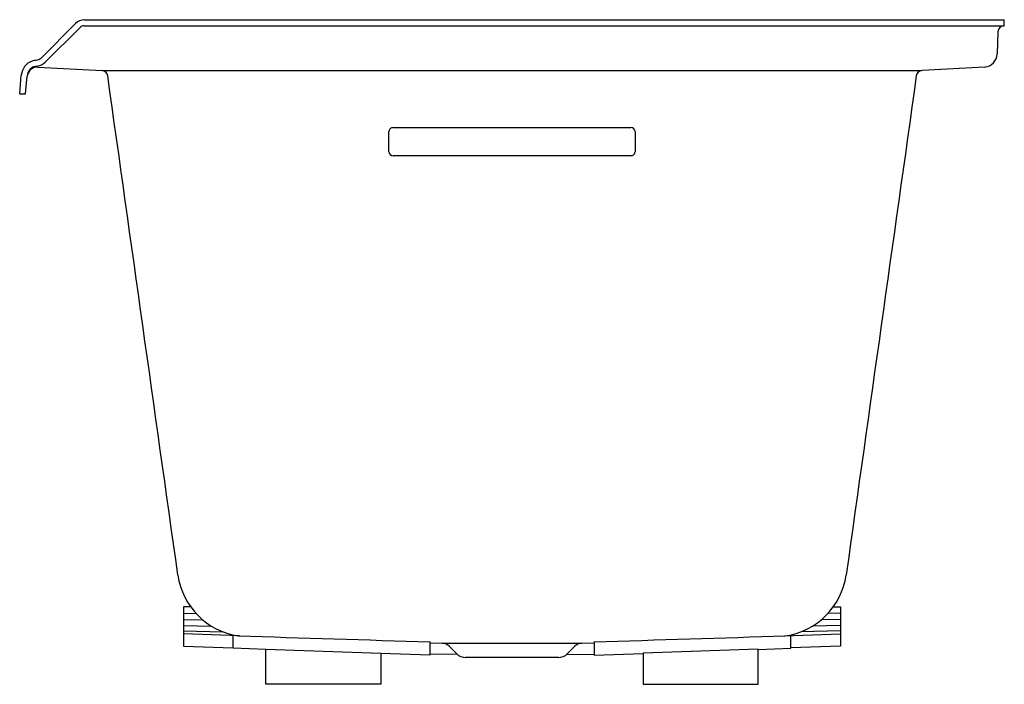
# Model space of a CAD drawing. Units: inches. Extents: x 4368.8 to 4398.8, y 156.4 to 176.7.
import ezdxf

# ---------------------------------------------------------------- set-up
doc = ezdxf.new("R2010")
doc.units = ezdxf.units.IN
doc.header["$LTSCALE"] = 0.64311
doc.header["$MEASUREMENT"] = 0
doc.layers.get('0').update_dxf_attribs({"color": 255, "linetype": 'CONTINUOUS'})
doc.layers.get('Defpoints').update_dxf_attribs({"linetype": 'CONTINUOUS'})
doc.styles.get("Standard").update_dxf_attribs({"font": 'txt', "width": 0.8})

msp = doc.modelspace()

# ---------------------------------------------------------------- linework, layer by layer
for p, q in [((4369.42, 175.483), (4370.473, 176.536)), ((4369.55, 175.357), (4370.601, 176.408)), ((4370.738, 176.646), (4398.769, 176.646)), ((4370.738, 176.465), (4398.769, 176.465)), ((4398.769, 176.465), (4398.769, 176.646)), ((4398.575, 176.278), (4398.552, 175.61)), ((4369.326, 175.208), (4371.281, 175.104)), ((4398.168, 175.207), (4396.268, 175.105)), ((4368.769, 174.396), (4368.818, 174.961)), ((4368.949, 174.396), (4368.996, 174.933)), ((4371.28, 175.104), (4396.258, 175.104)), ((4368.769, 174.396), (4368.949, 174.396)), ((4380.019, 172.628), (4380.019, 173.24)), ((4380.144, 173.362), (4387.394, 173.362)), ((4387.519, 173.24), (4387.519, 172.628)), ((4387.394, 172.506), (4380.144, 172.506)), ((4373.978, 158.758), (4373.759, 158.76)), ((4373.759, 158.76), (4373.759, 157.557)), ((4393.56, 158.758), (4393.779, 158.76)), ((4393.779, 158.76), (4393.779, 157.557)), ((4373.759, 158.562), (4374.141, 158.557)), ((4393.779, 158.562), (4393.397, 158.557)), ((4373.759, 158.369), (4374.347, 158.361)), ((4373.759, 158.188), (4374.612, 158.171)), ((4393.779, 158.188), (4392.926, 158.171)), ((4393.779, 158.369), (4393.19, 158.361)), ((4373.759, 158.031), (4374.963, 157.999)), ((4375.47, 157.875), (4373.759, 157.932)), ((4375.269, 157.494), (4375.269, 157.881)), ((4392.067, 157.875), (4393.779, 157.932)), ((4392.269, 157.494), (4392.269, 157.881)), ((4393.779, 158.031), (4392.575, 157.999)), ((4373.759, 157.557), (4375.269, 157.506)), ((4381.269, 157.696), (4381.269, 157.284)), ((4381.269, 157.659), (4381.64, 157.646)), ((4381.64, 157.646), (4385.898, 157.646)), ((4382.087, 157.325), (4381.862, 157.55)), ((4385.676, 157.55), (4385.45, 157.325)), ((4385.898, 157.646), (4386.269, 157.659)), ((4386.269, 157.696), (4386.269, 157.284)), ((4393.779, 157.557), (4392.269, 157.506)), ((4376.269, 157.459), (4375.269, 157.494)), ((4376.269, 156.396), (4376.269, 157.464)), ((4376.269, 157.464), (4379.769, 157.346)), ((4379.769, 157.346), (4379.769, 156.396)), ((4381.269, 157.284), (4379.769, 157.337)), ((4382.113, 157.302), (4381.269, 157.32)), ((4385.189, 157.216), (4382.349, 157.216)), ((4385.425, 157.302), (4386.269, 157.32)), ((4386.269, 157.284), (4387.769, 157.337)), ((4391.269, 157.464), (4387.769, 157.346)), ((4387.769, 157.346), (4387.769, 156.396)), ((4391.269, 157.459), (4392.269, 157.494)), ((4391.269, 156.396), (4391.269, 157.464)), ((4379.769, 156.396), (4376.269, 156.396)), ((4387.769, 156.396), (4391.269, 156.396))]:
    msp.add_line(p, q)
for centre, radius, start, end in [((4370.738, 176.271), 0.375, 90, 135), ((4370.738, 176.271), 0.194, 90, 135), ((4398.769, 176.271), 0.194, 90.0001, 177.9997), ((4398.132, 175.625), 0.42, 274.9554, 357.9997), ((4369.316, 174.918), 0.5, 109.6435, 174.9965), ((4369.316, 174.917), 0.32, 91.7634, 177.0778), ((4369.313, 174.889), 0.32, 87.7617, 171.9584), ((4369.317, 174.915), 0.503, 95.3254, 109.6435), ((4369.247, 175.667), 0.252, 275.3254, 313.2227), ((4369.246, 175.666), 0.433, 277.9507, 314.5733), ((4371.257, 174.91), 0.196, 8.0746, 82.9186), ((-305284.701, -43352.185), 312700.404, 7.99859896, 8.00141326), ((314052.239, -43352.185), 312700.404, 171.99858674, 172.00140104), ((4396.28, 174.91), 0.195, 93.604, 171.9986), ((4380.142, 173.239), 0.123, 89.0717, 179.6624), ((4387.394, 173.237), 0.125, 1.2658, 90), ((4380.143, 172.631), 0.125, 181.0692, 270.1966), ((4387.395, 172.63), 0.124, 269.3786, 359.4255), ((4375.743, 160.03), 2.176, 187.9986, 261.8176), ((4391.794, 160.03), 2.176, 278.1824, 352.0014), ((4402.803, 948.402), 791, 268.017132, 268.440006), ((4364.735, 948.402), 791, 271.559994, 271.982868), ((4381.629, 157.317), 0.33, 45, 88), ((4385.909, 157.317), 0.33, 92, 135), ((4382.349, 157.586), 0.37, 225, 270), ((4385.189, 157.586), 0.37, 270.001, 314.999)]:
    msp.add_arc(centre, radius, start, end)

# ---------------------------------------------------------------- texts
at = {"layer": 'Defpoints'}
for tag, p, s in [('MODELNUMBER', (4383.768, 176.651), 'K-1121-RW'), ('TRADENAME', (4383.768, 176.649), 'UNDERSCORE'), ('PRODUCT', (4383.768, 176.647), 'BATH')]:
    msp.add_attdef(tag, p, s, height=0.001, dxfattribs=at)

doc.saveas('drawing.dxf')
